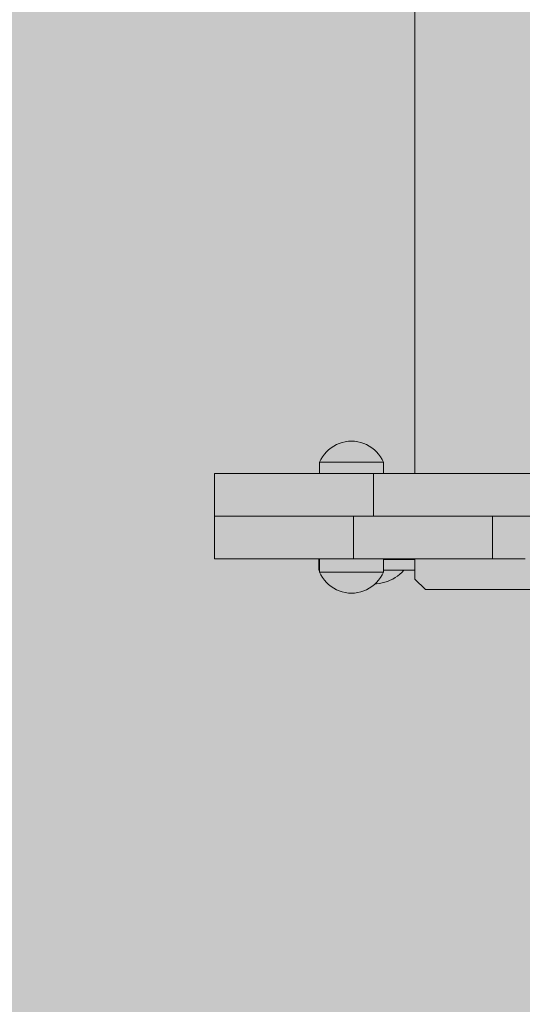
# Model space of a CAD drawing. Units: inches. Extents: x 514 to 662, y 349 to 504.
# Drawn here: x 545 to 547, y 422 to 426 of the extents above; entities that cross this region are included whole.
import ezdxf

# ---------------------------------------------------------------- set-up
doc = ezdxf.new("R2010")
doc.units = ezdxf.units.IN
doc.header["$MEASUREMENT"] = 0
doc.layers.add('_U+0421_U+043B_U+043E_U+0439 1', color=7, linetype='Continuous')

# ---------------------------------------------------------------- blocks, each defined once
blk = doc.blocks.new('block 4')
at = {"layer": '_U+0421_U+043B_U+043E_U+0439 1', "color": 250, "lineweight": 5, "true_color": 0x231f20}
for points in [[(546.3887, 423.76), (546.3887, 423.7602)], [(546.3887, 423.5684), (546.3887, 423.5712)], [(546.3887, 423.5684), (546.3916, 423.5684)], [(546.3887, 423.5684), (546.3916, 423.5684)], [(546.3887, 423.5684), (546.3887, 423.5212)], [(546.6747, 423.5684), (546.8139, 423.5684)], [(546.7731, 423.5684), (546.8139, 423.5684)], [(546.3887, 423.5212), (546.3916, 423.5212)], [(546.6747, 423.5212), (546.8139, 423.5212)]]:
    blk.add_lwpolyline(points, dxfattribs=at)
blk = doc.blocks.new('block 6')
at = {"layer": '_U+0421_U+043B_U+043E_U+0439 1', "color": 250, "lineweight": 5, "true_color": 0x231f20}
for points in [[(546.7041, 423.5712), (546.7021, 423.5712)], [(546.7061, 423.5712), (546.7041, 423.5712)], [(546.708, 423.5712), (546.7061, 423.5712)], [(546.7731, 423.5684), (546.7708, 423.5712)], [(546.7271, 423.4876), (546.7375, 423.4948)], [(546.7375, 423.4948), (546.7474, 423.5026)], [(546.7474, 423.5026), (546.7566, 423.5111)], [(546.7566, 423.5111), (546.7653, 423.5202)], [(546.7653, 423.5202), (546.7661, 423.5212)], [(546.6381, 423.4601), (546.6443, 423.4603)], [(546.6443, 423.4603), (546.6568, 423.4617)], [(546.6568, 423.4617), (546.6692, 423.4639)], [(546.6692, 423.4639), (546.6814, 423.467)], [(546.6814, 423.467), (546.6933, 423.4709)], [(546.6933, 423.4709), (546.705, 423.4757)], [(546.705, 423.4757), (546.7163, 423.4813)], [(546.7163, 423.4813), (546.7271, 423.4876)]]:
    blk.add_lwpolyline(points, dxfattribs=at)
blk = doc.blocks.new('block 7')
at = {"layer": '_U+0421_U+043B_U+043E_U+0439 1', "color": 250, "lineweight": 5, "true_color": 0x231f20}
for points in [[(546.4951, 423.76), (546.495, 423.7602)], [(546.5069, 423.76), (546.5065, 423.76)], [(546.517, 423.76), (546.5155, 423.76)], [(546.6024, 423.76), (546.5991, 423.76)], [(546.6025, 423.76), (546.6074, 423.76)], [(546.6034, 423.76), (546.6049, 423.76)], [(546.6127, 423.76), (546.6118, 423.76)], [(546.6133, 423.76), (546.6122, 423.76)], [(546.615, 423.76), (546.6134, 423.76)], [(546.6156, 423.76), (546.6143, 423.76)], [(546.6157, 423.76), (546.615, 423.76)], [(546.6197, 423.76), (546.617, 423.76)], [(546.6195, 423.76), (546.6178, 423.76)], [(546.6289, 423.76), (546.6313, 423.76)], [(546.6659, 423.76), (546.6648, 423.76)], [(546.6659, 423.76), (546.6677, 423.76)], [(546.692, 423.76), (546.6931, 423.76)], [(546.6991, 423.76), (546.6955, 423.76)], [(546.72, 423.76), (546.718, 423.76)], [(546.722, 423.76), (546.7229, 423.76)], [(546.7262, 423.76), (546.7282, 423.76)], [(546.7305, 423.76), (546.7282, 423.76)], [(546.7306, 423.76), (546.7294, 423.76)], [(546.7318, 423.76), (546.7306, 423.76)], [(546.7667, 423.76), (546.7667, 423.76)], [(546.7682, 423.76), (546.7683, 423.7602)]]:
    blk.add_lwpolyline(points, dxfattribs=at)
blk = doc.blocks.new('block 10')
at = {"layer": '_U+0421_U+043B_U+043E_U+0439 1', "color": 250, "lineweight": 5, "true_color": 0x231f20}
for points in [[(546.8139, 429.2499), (546.8139, 423.949)], [(546.9133, 423.76), (546.9077, 423.76)], [(546.9176, 423.76), (546.9128, 423.76)], [(546.9251, 423.76), (546.9163, 423.76)], [(546.9308, 423.76), (546.9251, 423.76)], [(546.9413, 423.76), (546.934, 423.76)], [(546.9413, 423.76), (546.9386, 423.76)], [(546.9535, 423.7601), (546.9413, 423.76)], [(546.9456, 423.76), (546.9413, 423.76)], [(547.0094, 423.7601), (546.9516, 423.7601)], [(547.173, 423.7601), (547.0984, 423.7601)], [(546.8139, 423.5712), (546.8139, 423.4815)], [(547.1849, 423.5712), (547.1655, 423.5713)], [(547.2135, 423.5712), (547.1873, 423.5712)], [(547.2279, 423.5712), (547.2012, 423.5712)], [(547.241, 423.5712), (547.2356, 423.5712)], [(547.2746, 423.5712), (547.2471, 423.5712)], [(547.3027, 423.5712), (547.2746, 423.5712)], [(546.8139, 423.4815), (546.8611, 423.4343)], [(546.8611, 423.4343), (548.6547, 423.4343)]]:
    blk.add_lwpolyline(points, dxfattribs=at)
blk = doc.blocks.new('block 15')
at = {"layer": '_U+0421_U+043B_U+043E_U+0439 1', "color": 250, "lineweight": 5, "true_color": 0x231f20}
for points in [[(546.3916, 423.5712), (546.3916, 423.5121)], [(546.6747, 423.5712), (546.6747, 423.5121)], [(546.3916, 423.5121), (546.3933, 423.5121)], [(546.3916, 423.5121), (546.3975, 423.4996)], [(546.3933, 423.5121), (546.3985, 423.5121)], [(546.3975, 423.4996), (546.4046, 423.4877)], [(546.3985, 423.5121), (546.407, 423.5121)], [(546.407, 423.5121), (546.4186, 423.5121)], [(546.4186, 423.5121), (546.433, 423.5121)], [(546.433, 423.5121), (546.4499, 423.5121)], [(546.4499, 423.5121), (546.4689, 423.5121)], [(546.4689, 423.5121), (546.4894, 423.5121)], [(546.4894, 423.5121), (546.511, 423.5121)], [(546.511, 423.5121), (546.5332, 423.5121)], [(546.5332, 423.5121), (546.5553, 423.5121)], [(546.5553, 423.5121), (546.5769, 423.5121)], [(546.5769, 423.5121), (546.5974, 423.5121)], [(546.5974, 423.5121), (546.6164, 423.5121)], [(546.6164, 423.5121), (546.6333, 423.5121)], [(546.6333, 423.5121), (546.6477, 423.5121)], [(546.6477, 423.5121), (546.6593, 423.5121)], [(546.6593, 423.5121), (546.6678, 423.5121)], [(546.6688, 423.4996), (546.6617, 423.4877)], [(546.6678, 423.5121), (546.673, 423.5121)], [(546.6747, 423.5121), (546.6688, 423.4996)], [(546.6747, 423.5121), (546.673, 423.5121)], [(546.4046, 423.4877), (546.4128, 423.4766)], [(546.4128, 423.4766), (546.4218, 423.4662)], [(546.4218, 423.4662), (546.4318, 423.4566)], [(546.4318, 423.4566), (546.4426, 423.448)], [(546.4426, 423.448), (546.4542, 423.4404)], [(546.6237, 423.448), (546.6121, 423.4404)], [(546.6345, 423.4566), (546.6237, 423.448)], [(546.6444, 423.4662), (546.6345, 423.4566)], [(546.6535, 423.4766), (546.6444, 423.4662)], [(546.6617, 423.4877), (546.6535, 423.4766)], [(546.4542, 423.4404), (546.4663, 423.4338)], [(546.4663, 423.4338), (546.479, 423.4284)], [(546.479, 423.4284), (546.4922, 423.4241)], [(546.4922, 423.4241), (546.5057, 423.4211)], [(546.5057, 423.4211), (546.5193, 423.4192)], [(546.5193, 423.4192), (546.5332, 423.4186)], [(546.547, 423.4192), (546.5332, 423.4186)], [(546.5606, 423.4211), (546.547, 423.4192)], [(546.5741, 423.4241), (546.5606, 423.4211)], [(546.5873, 423.4284), (546.5741, 423.4241)], [(546.6, 423.4338), (546.5873, 423.4284)], [(546.6121, 423.4404), (546.6, 423.4338)]]:
    blk.add_lwpolyline(points, dxfattribs=at)
blk = doc.blocks.new('block 16')
at = {"layer": '_U+0421_U+043B_U+043E_U+0439 1', "color": 250, "lineweight": 5, "true_color": 0x231f20}
for points in [[(546.4318, 424.0547), (546.4426, 424.0633)], [(546.4426, 424.0633), (546.4542, 424.0709)], [(546.4542, 424.0709), (546.4663, 424.0775)], [(546.4663, 424.0775), (546.479, 424.0829)], [(546.479, 424.0829), (546.4922, 424.0872)], [(546.4922, 424.0872), (546.5057, 424.0903)], [(546.5057, 424.0903), (546.5193, 424.0921)], [(546.5193, 424.0921), (546.5332, 424.0927)], [(546.547, 424.0921), (546.5332, 424.0927)], [(546.5606, 424.0903), (546.547, 424.0921)], [(546.5741, 424.0872), (546.5606, 424.0903)], [(546.5873, 424.0829), (546.5741, 424.0872)], [(546.6, 424.0775), (546.5873, 424.0829)], [(546.6121, 424.0709), (546.6, 424.0775)], [(546.6237, 424.0633), (546.6121, 424.0709)], [(546.6345, 424.0547), (546.6237, 424.0633)], [(546.3975, 424.0117), (546.4046, 424.0236)], [(546.4046, 424.0236), (546.4128, 424.0348)], [(546.4128, 424.0348), (546.4219, 424.0452)], [(546.4219, 424.0452), (546.4318, 424.0547)], [(546.6444, 424.0452), (546.6345, 424.0547)], [(546.6535, 424.0348), (546.6444, 424.0452)], [(546.6617, 424.0236), (546.6535, 424.0348)], [(546.6688, 424.0117), (546.6617, 424.0236)], [(546.3916, 423.9993), (546.3975, 424.0117)], [(546.3916, 423.9993), (546.3933, 423.9993)], [(546.3916, 423.949), (546.3916, 423.9993)], [(546.3933, 423.9993), (546.3985, 423.9993)], [(546.3985, 423.9993), (546.407, 423.9993)], [(546.407, 423.9993), (546.4186, 423.9993)], [(546.4186, 423.9993), (546.433, 423.9993)], [(546.433, 423.9993), (546.4499, 423.9993)], [(546.4499, 423.9993), (546.4689, 423.9993)], [(546.4689, 423.9993), (546.4894, 423.9993)], [(546.4894, 423.9993), (546.511, 423.9993)], [(546.511, 423.9993), (546.5332, 423.9993)], [(546.5332, 423.9993), (546.5553, 423.9993)], [(546.5553, 423.9993), (546.5769, 423.9993)], [(546.5769, 423.9993), (546.5974, 423.9993)], [(546.5974, 423.9993), (546.6164, 423.9993)], [(546.6164, 423.9993), (546.6333, 423.9993)], [(546.6333, 423.9993), (546.6477, 423.9993)], [(546.6477, 423.9993), (546.6593, 423.9993)], [(546.6593, 423.9993), (546.6678, 423.9993)], [(546.6678, 423.9993), (546.673, 423.9993)], [(546.6747, 423.9993), (546.6688, 424.0117)], [(546.6747, 423.9993), (546.673, 423.9993)], [(546.6747, 423.949), (546.6747, 423.9993)]]:
    blk.add_lwpolyline(points, dxfattribs=at)
blk = doc.blocks.new('block 21')
at = {"layer": '_U+0421_U+043B_U+043E_U+0439 1', "color": 250, "lineweight": 5, "true_color": 0x231f20}
for points in [[(546.3916, 423.5712), (546.3916, 423.5121)], [(546.3943, 423.5712), (546.3985, 423.5712)], [(546.3943, 423.5712), (546.3943, 423.5712)], [(546.4002, 423.5712), (546.3985, 423.5712)], [(546.4002, 423.5712), (546.407, 423.5712)], [(546.4093, 423.5712), (546.407, 423.5712)], [(546.4093, 423.5712), (546.4179, 423.5712)], [(546.4712, 423.5712), (546.4689, 423.5712)], [(546.479, 423.5712), (546.4894, 423.5712)], [(546.4936, 423.5712), (546.4894, 423.5712)], [(546.4936, 423.5712), (546.5103, 423.5712)], [(546.5103, 423.5712), (546.511, 423.5712)], [(546.5154, 423.5712), (546.511, 423.5712)], [(546.5154, 423.5712), (546.5332, 423.5712)], [(546.5375, 423.5712), (546.5332, 423.5712)], [(546.5375, 423.5712), (546.542, 423.5712)], [(546.542, 423.5712), (546.5553, 423.5712)], [(546.5595, 423.5712), (546.5553, 423.5712)], [(546.5595, 423.5712), (546.5732, 423.5712)], [(546.5946, 423.5712), (546.5974, 423.5712)], [(546.6747, 423.5712), (546.6747, 423.5121)], [(546.3916, 423.5121), (546.3933, 423.5121)], [(546.3916, 423.5121), (546.3975, 423.4996)], [(546.3933, 423.5121), (546.3985, 423.5121)], [(546.3975, 423.4996), (546.4046, 423.4877)], [(546.3985, 423.5121), (546.407, 423.5121)], [(546.407, 423.5121), (546.4186, 423.5121)], [(546.4186, 423.5121), (546.433, 423.5121)], [(546.433, 423.5121), (546.4499, 423.5121)], [(546.4499, 423.5121), (546.4689, 423.5121)], [(546.4689, 423.5121), (546.4894, 423.5121)], [(546.4894, 423.5121), (546.511, 423.5121)], [(546.511, 423.5121), (546.5332, 423.5121)], [(546.5332, 423.5121), (546.5553, 423.5121)], [(546.5553, 423.5121), (546.5769, 423.5121)], [(546.5769, 423.5121), (546.5974, 423.5121)], [(546.5974, 423.5121), (546.6164, 423.5121)], [(546.6164, 423.5121), (546.6333, 423.5121)], [(546.6333, 423.5121), (546.6477, 423.5121)], [(546.6477, 423.5121), (546.6593, 423.5121)], [(546.6593, 423.5121), (546.6678, 423.5121)], [(546.6688, 423.4996), (546.6617, 423.4877)], [(546.6678, 423.5121), (546.673, 423.5121)], [(546.6747, 423.5121), (546.6688, 423.4996)], [(546.6747, 423.5121), (546.673, 423.5121)], [(546.4046, 423.4877), (546.4128, 423.4766)], [(546.4128, 423.4766), (546.4218, 423.4662)], [(546.4218, 423.4662), (546.4318, 423.4566)], [(546.4318, 423.4566), (546.4426, 423.448)], [(546.4426, 423.448), (546.4542, 423.4404)], [(546.6237, 423.448), (546.6121, 423.4404)], [(546.6345, 423.4566), (546.6237, 423.448)], [(546.6444, 423.4662), (546.6345, 423.4566)], [(546.6535, 423.4766), (546.6444, 423.4662)], [(546.6617, 423.4877), (546.6535, 423.4766)], [(546.4542, 423.4404), (546.4663, 423.4338)], [(546.4663, 423.4338), (546.479, 423.4284)], [(546.479, 423.4284), (546.4922, 423.4241)], [(546.4922, 423.4241), (546.5057, 423.4211)], [(546.5057, 423.4211), (546.5193, 423.4192)], [(546.5193, 423.4192), (546.5332, 423.4186)], [(546.547, 423.4192), (546.5332, 423.4186)], [(546.5606, 423.4211), (546.547, 423.4192)], [(546.5741, 423.4241), (546.5606, 423.4211)], [(546.5873, 423.4284), (546.5741, 423.4241)], [(546.6, 423.4338), (546.5873, 423.4284)], [(546.6121, 423.4404), (546.6, 423.4338)]]:
    blk.add_lwpolyline(points, dxfattribs=at)
blk = doc.blocks.new('block 22')
at = {"layer": '_U+0421_U+043B_U+043E_U+0439 1', "color": 250, "lineweight": 5, "true_color": 0x231f20}
for points in [[(546.4318, 424.0547), (546.4426, 424.0633)], [(546.4426, 424.0633), (546.4542, 424.0709)], [(546.4542, 424.0709), (546.4663, 424.0775)], [(546.4663, 424.0775), (546.479, 424.0829)], [(546.479, 424.0829), (546.4922, 424.0872)], [(546.4922, 424.0872), (546.5057, 424.0903)], [(546.5057, 424.0903), (546.5193, 424.0921)], [(546.5193, 424.0921), (546.5332, 424.0927)], [(546.547, 424.0921), (546.5332, 424.0927)], [(546.5606, 424.0903), (546.547, 424.0921)], [(546.5741, 424.0872), (546.5606, 424.0903)], [(546.5873, 424.0829), (546.5741, 424.0872)], [(546.6, 424.0775), (546.5873, 424.0829)], [(546.6121, 424.0709), (546.6, 424.0775)], [(546.6237, 424.0633), (546.6121, 424.0709)], [(546.6345, 424.0547), (546.6237, 424.0633)], [(546.3975, 424.0117), (546.4046, 424.0236)], [(546.4046, 424.0236), (546.4128, 424.0348)], [(546.4128, 424.0348), (546.4219, 424.0452)], [(546.4219, 424.0452), (546.4318, 424.0547)], [(546.6444, 424.0452), (546.6345, 424.0547)], [(546.6535, 424.0348), (546.6444, 424.0452)], [(546.6617, 424.0236), (546.6535, 424.0348)], [(546.6688, 424.0117), (546.6617, 424.0236)], [(546.3916, 423.9993), (546.3975, 424.0117)], [(546.3916, 423.9993), (546.3933, 423.9993)], [(546.3916, 423.949), (546.3916, 423.9993)], [(546.3933, 423.9993), (546.3985, 423.9993)], [(546.3985, 423.9993), (546.407, 423.9993)], [(546.407, 423.9993), (546.4186, 423.9993)], [(546.4186, 423.9993), (546.433, 423.9993)], [(546.433, 423.9993), (546.4499, 423.9993)], [(546.4499, 423.9993), (546.4689, 423.9993)], [(546.4689, 423.9993), (546.4894, 423.9993)], [(546.4894, 423.9993), (546.511, 423.9993)], [(546.511, 423.9993), (546.5332, 423.9993)], [(546.5332, 423.9993), (546.5553, 423.9993)], [(546.5553, 423.9993), (546.5769, 423.9993)], [(546.5769, 423.9993), (546.5974, 423.9993)], [(546.5974, 423.9993), (546.6164, 423.9993)], [(546.6164, 423.9993), (546.6333, 423.9993)], [(546.6333, 423.9993), (546.6477, 423.9993)], [(546.6477, 423.9993), (546.6593, 423.9993)], [(546.6593, 423.9993), (546.6678, 423.9993)], [(546.6678, 423.9993), (546.673, 423.9993)], [(546.6747, 423.9993), (546.6688, 424.0117)], [(546.6747, 423.9993), (546.673, 423.9993)], [(546.6747, 423.949), (546.6747, 423.9993)]]:
    blk.add_lwpolyline(points, dxfattribs=at)
blk = doc.blocks.new('block 60')
at = {"layer": '_U+0421_U+043B_U+043E_U+0439 1', "color": 250, "lineweight": 5, "true_color": 0x231f20}
for points in [[(545.9254, 423.76), (545.9254, 423.5712)], [(545.9254, 423.76), (545.9262, 423.76)], [(545.9262, 423.76), (545.9286, 423.76)], [(545.9286, 423.76), (545.9325, 423.76)], [(545.9325, 423.76), (545.938, 423.76)], [(545.938, 423.76), (545.9325, 423.76)], [(546.1276, 423.76), (545.9325, 423.76)], [(545.938, 423.76), (545.9449, 423.76)], [(546.1297, 423.76), (545.938, 423.76)], [(545.9449, 423.76), (545.9532, 423.76)], [(545.9532, 423.76), (545.9629, 423.76)], [(545.9629, 423.76), (545.9739, 423.76)], [(545.9739, 423.76), (545.9863, 423.76)], [(545.9863, 423.76), (545.9999, 423.76)], [(545.9999, 423.76), (546.0148, 423.76)], [(546.0148, 423.76), (546.0308, 423.76)], [(546.0308, 423.76), (546.048, 423.76)], [(546.048, 423.76), (546.0663, 423.76)], [(546.0663, 423.76), (546.0857, 423.76)], [(546.0857, 423.76), (546.1061, 423.76)], [(546.1061, 423.76), (546.1276, 423.76)], [(546.1276, 423.76), (546.1499, 423.76)], [(546.1499, 423.76), (546.1732, 423.76)], [(546.2669, 423.76), (546.1499, 423.76)], [(546.1732, 423.76), (546.1974, 423.76)], [(546.2483, 423.76), (546.1732, 423.76)], [(546.1974, 423.76), (546.2224, 423.76)], [(546.2224, 423.76), (546.2483, 423.76)], [(546.2483, 423.76), (546.2748, 423.76)], [(546.2748, 423.76), (546.3022, 423.76)], [(546.4035, 423.76), (546.2748, 423.76)], [(546.3989, 423.76), (546.2842, 423.76)], [(546.3022, 423.76), (546.3302, 423.76)], [(546.388, 423.76), (546.3022, 423.76)], [(546.388, 423.76), (546.3022, 423.76)], [(546.3302, 423.76), (546.3588, 423.76)], [(546.3588, 423.76), (546.388, 423.76)], [(546.388, 423.76), (546.4179, 423.76)], [(546.4179, 423.76), (546.4482, 423.76)], [(546.5349, 423.76), (546.4179, 423.76)], [(546.4482, 423.76), (546.479, 423.76)], [(546.5366, 423.76), (546.4482, 423.76)], [(546.5284, 423.76), (546.4482, 423.76)], [(546.5214, 423.76), (546.4482, 423.76)], [(546.479, 423.76), (546.5103, 423.76)], [(546.5103, 423.76), (546.542, 423.76)], [(546.542, 423.76), (546.542, 423.5712)], [(546.542, 423.76), (546.5737, 423.76)], [(546.5737, 423.76), (546.605, 423.76)], [(546.605, 423.76), (546.6359, 423.76)], [(546.6123, 423.76), (546.8139, 423.76)], [(546.6213, 423.76), (546.8139, 423.76)], [(546.6235, 423.76), (546.8139, 423.76)], [(546.6259, 423.76), (546.8139, 423.76)], [(546.6314, 423.76), (546.8139, 423.76)], [(546.6343, 423.76), (546.8139, 423.76)], [(546.6359, 423.76), (546.6662, 423.76)], [(546.6662, 423.76), (546.696, 423.76)], [(546.696, 423.76), (546.7253, 423.76)], [(546.7187, 423.76), (546.8139, 423.76)], [(546.7253, 423.76), (546.7539, 423.76)], [(546.7539, 423.76), (546.7819, 423.76)], [(546.8139, 423.76), (546.7682, 423.76)], [(546.7819, 423.76), (546.8092, 423.76)], [(546.8092, 423.76), (546.8358, 423.76)], [(546.8358, 423.76), (546.8616, 423.76)], [(546.8616, 423.76), (546.8867, 423.76)], [(546.8867, 423.76), (546.9108, 423.76)], [(546.9072, 423.76), (547.1587, 423.76)], [(546.9108, 423.76), (546.9341, 423.76)], [(546.9341, 423.76), (546.9565, 423.76)], [(546.9531, 423.7601), (547.1864, 423.7601)], [(546.9565, 423.76), (546.9779, 423.76)], [(546.9644, 423.7601), (547.1855, 423.7601)], [(546.9767, 423.7601), (547.2072, 423.7601)], [(546.9779, 423.76), (546.9984, 423.76)], [(546.9984, 423.76), (547.0177, 423.76)], [(547.0044, 423.7601), (547.2016, 423.7601)], [(547.0177, 423.76), (547.0361, 423.76)], [(547.0198, 423.7601), (547.2049, 423.7601)], [(547.0361, 423.76), (547.0533, 423.76)], [(547.0533, 423.76), (547.0693, 423.76)], [(547.0693, 423.76), (547.0842, 423.76)], [(547.0842, 423.76), (547.0978, 423.76)], [(547.0978, 423.76), (547.1102, 423.76)], [(547.1102, 423.76), (547.1212, 423.76)], [(547.1212, 423.76), (547.1309, 423.76)], [(547.1309, 423.76), (547.1392, 423.76)], [(547.1392, 423.76), (547.1461, 423.76)], [(547.1461, 423.76), (547.1515, 423.76)], [(547.1515, 423.76), (547.1555, 423.76)], [(547.1555, 423.76), (547.1578, 423.76)], [(547.1578, 423.76), (547.1587, 423.76)], [(547.1587, 423.76), (547.1595, 423.76)], [(547.1587, 423.76), (547.1587, 423.5713)], [(547.1587, 423.76), (547.1587, 423.5713)], [(547.1595, 423.76), (547.1618, 423.76)], [(547.1618, 423.76), (547.1658, 423.7601)], [(547.1658, 423.7601), (547.1712, 423.7601)], [(547.1712, 423.7601), (547.1781, 423.7601)], [(547.1781, 423.7601), (547.1855, 423.7601)], [(547.1864, 423.7601), (547.1961, 423.7601)], [(547.1961, 423.7601), (547.2072, 423.7601)], [(547.2072, 423.7601), (547.2195, 423.7601)], [(547.2173, 423.7601), (547.248, 423.7601)], [(547.2195, 423.7601), (547.2331, 423.7601)], [(547.2331, 423.7601), (547.248, 423.7601)], [(547.248, 423.7601), (547.264, 423.7601)], [(547.264, 423.7601), (547.2812, 423.7601)], [(547.2812, 423.7601), (547.2996, 423.7601)], [(545.9254, 423.5712), (545.9262, 423.5712)], [(546.0796, 423.5712), (545.9254, 423.5712)], [(545.9262, 423.5712), (545.9286, 423.5712)], [(545.9286, 423.5712), (545.9325, 423.5712)], [(545.9325, 423.5712), (545.9286, 423.5712)], [(546.0796, 423.5712), (545.9286, 423.5712)], [(545.9325, 423.5712), (545.938, 423.5712)], [(546.1499, 423.5712), (545.9325, 423.5712)], [(545.938, 423.5712), (545.9449, 423.5712)], [(545.9449, 423.5712), (545.9532, 423.5712)], [(545.9532, 423.5712), (545.9629, 423.5712)], [(545.9629, 423.5712), (545.9532, 423.5712)], [(546.0787, 423.5712), (545.9532, 423.5712)], [(545.9629, 423.5712), (545.9739, 423.5712)], [(546.1499, 423.5712), (545.9629, 423.5712)], [(545.9739, 423.5712), (545.9863, 423.5712)], [(545.9863, 423.5712), (545.9999, 423.5712)], [(545.9999, 423.5712), (546.0148, 423.5712)], [(546.0148, 423.5712), (546.0308, 423.5712)], [(546.0308, 423.5712), (546.048, 423.5712)], [(546.048, 423.5712), (546.0663, 423.5712)], [(546.0663, 423.5712), (546.0857, 423.5712)], [(546.0857, 423.5712), (546.1061, 423.5712)], [(546.3916, 423.5712), (546.0857, 423.5712)], [(546.1543, 423.5712), (546.1045, 423.5712)], [(546.1061, 423.5712), (546.1276, 423.5712)], [(546.1499, 423.5712), (546.1061, 423.5712)], [(546.1276, 423.5712), (546.1499, 423.5712)], [(546.1499, 423.5712), (546.1732, 423.5712)], [(546.1732, 423.5712), (546.1499, 423.5712)], [(546.1732, 423.5712), (546.1974, 423.5712)], [(546.1974, 423.5712), (546.1732, 423.5712)], [(546.3916, 423.5712), (546.1732, 423.5712)], [(546.3916, 423.5712), (546.1911, 423.5712)], [(546.3916, 423.5712), (546.1947, 423.5712)], [(546.1974, 423.5712), (546.2224, 423.5712)], [(546.2224, 423.5712), (546.1974, 423.5712)], [(546.2224, 423.5712), (546.2483, 423.5712)], [(546.2483, 423.5712), (546.2224, 423.5712)], [(546.2483, 423.5712), (546.2748, 423.5712)], [(546.2748, 423.5712), (546.2483, 423.5712)], [(546.2748, 423.5712), (546.3022, 423.5712)], [(546.3022, 423.5712), (546.2748, 423.5712)], [(546.3022, 423.5712), (546.3302, 423.5712)], [(546.3302, 423.5712), (546.3022, 423.5712)], [(546.3302, 423.5712), (546.3588, 423.5712)], [(546.3588, 423.5712), (546.3302, 423.5712)], [(546.3588, 423.5712), (546.388, 423.5712)], [(546.388, 423.5712), (546.3588, 423.5712)], [(546.388, 423.5712), (546.4179, 423.5712)], [(546.3916, 423.5712), (546.388, 423.5712)], [(546.4179, 423.5712), (546.4482, 423.5712)], [(546.4482, 423.5712), (546.479, 423.5712)], [(546.4572, 423.5712), (546.4482, 423.5712)], [(546.479, 423.5712), (546.5103, 423.5712)], [(546.5103, 423.5712), (546.542, 423.5712)], [(546.542, 423.5712), (546.5732, 423.5712)], [(546.5737, 423.5712), (546.605, 423.5712)], [(546.599, 423.5712), (546.605, 423.5712)], [(546.605, 423.5712), (546.6359, 423.5712)], [(546.6359, 423.5712), (546.6662, 423.5712)], [(546.6662, 423.5712), (546.696, 423.5712)], [(546.6747, 423.5712), (547.1515, 423.5712)], [(546.6747, 423.5712), (547.1102, 423.5712)], [(546.6747, 423.5712), (547.0361, 423.5712)], [(546.696, 423.5712), (546.7253, 423.5712)], [(546.711, 423.5712), (546.8139, 423.5712)], [(546.7253, 423.5712), (546.7539, 423.5712)], [(546.7539, 423.5712), (546.7819, 423.5712)], [(546.8139, 423.5712), (546.7708, 423.5712)], [(546.8139, 423.5712), (546.7708, 423.5712)], [(546.8139, 423.5712), (546.7708, 423.5712)], [(546.8139, 423.5712), (546.7708, 423.5712)], [(546.7819, 423.5712), (546.8092, 423.5712)], [(546.8092, 423.5712), (546.8358, 423.5712)], [(546.8358, 423.5712), (546.8616, 423.5712)], [(546.8616, 423.5712), (546.8867, 423.5712)], [(546.8867, 423.5712), (546.9108, 423.5712)], [(546.9108, 423.5712), (546.9341, 423.5712)], [(546.9341, 423.5712), (546.9565, 423.5712)], [(546.9565, 423.5712), (546.9779, 423.5712)], [(546.9779, 423.5712), (546.9984, 423.5712)], [(546.9984, 423.5712), (547.0177, 423.5712)], [(547.0177, 423.5712), (547.0361, 423.5712)], [(547.0361, 423.5712), (547.0533, 423.5712)], [(547.0533, 423.5712), (547.0693, 423.5712)], [(547.0693, 423.5712), (547.0842, 423.5712)], [(547.0842, 423.5712), (547.0978, 423.5712)], [(547.0967, 423.5712), (547.0988, 423.5712)], [(547.0978, 423.5712), (547.1102, 423.5712)], [(547.1102, 423.5712), (547.1212, 423.5712)], [(547.1212, 423.5712), (547.1309, 423.5712)], [(547.1309, 423.5712), (547.1392, 423.5712)], [(547.1392, 423.5712), (547.1461, 423.5712)], [(547.1461, 423.5712), (547.1515, 423.5712)], [(547.1515, 423.5712), (547.1555, 423.5712)], [(547.1555, 423.5712), (547.1578, 423.5712)], [(547.1578, 423.5712), (547.1587, 423.5712)], [(547.1587, 423.5713), (547.1587, 423.5712)], [(547.1587, 423.5713), (547.1587, 423.5712)], [(547.1587, 423.5712), (547.1595, 423.5712)], [(547.1587, 423.5712), (547.1587, 423.5712)], [(547.1595, 423.5712), (547.1618, 423.5712)], [(547.1618, 423.5712), (547.1658, 423.5713)], [(547.1658, 423.5713), (547.1712, 423.5713)], [(547.1712, 423.5713), (547.1781, 423.5713)], [(547.1781, 423.5713), (547.1864, 423.5713)], [(547.1864, 423.5713), (547.1961, 423.5713)], [(547.1941, 423.5713), (547.2072, 423.5713)], [(547.1961, 423.5713), (547.2072, 423.5713)], [(547.2072, 423.5713), (547.2195, 423.5713)], [(547.2195, 423.5713), (547.2331, 423.5713)], [(547.2331, 423.5713), (547.248, 423.5713)], [(547.248, 423.5713), (547.264, 423.5713)], [(547.264, 423.5713), (547.2812, 423.5713)], [(547.2812, 423.5713), (547.2996, 423.5713)]]:
    blk.add_lwpolyline(points, dxfattribs=at)
blk = doc.blocks.new('block 78')
at = {"layer": '_U+0421_U+043B_U+043E_U+0439 1', "color": 250, "lineweight": 5, "true_color": 0x231f20}
for points in [[(545.9254, 423.949), (545.9301, 423.949)], [(545.9254, 423.949), (546.3916, 423.949)], [(545.9262, 423.949), (545.9254, 423.949)], [(545.9254, 423.7602), (545.9254, 423.949)], [(545.9286, 423.949), (545.9262, 423.949)], [(545.9325, 423.949), (545.9286, 423.949)], [(545.9301, 423.949), (545.9369, 423.949)], [(545.938, 423.949), (545.9325, 423.949)], [(545.9369, 423.949), (545.9476, 423.949)], [(545.9449, 423.949), (545.938, 423.949)], [(545.9532, 423.949), (545.9449, 423.949)], [(545.9476, 423.949), (545.963, 423.949)], [(545.9629, 423.949), (545.9532, 423.949)], [(545.9739, 423.949), (545.9629, 423.949)], [(545.963, 423.949), (545.9726, 423.949)], [(545.9726, 423.949), (545.9836, 423.949)], [(545.9863, 423.949), (545.9739, 423.949)], [(545.9836, 423.949), (545.9961, 423.949)], [(545.9999, 423.949), (545.9863, 423.949)], [(545.9961, 423.949), (546.0101, 423.949)], [(546.0148, 423.949), (545.9999, 423.949)], [(546.0101, 423.949), (546.0259, 423.949)], [(546.0308, 423.949), (546.0148, 423.949)], [(546.0259, 423.949), (546.4686, 423.949)], [(546.0259, 423.949), (546.0434, 423.949)], [(546.048, 423.949), (546.0308, 423.949)], [(546.0434, 423.949), (546.2388, 423.949)], [(546.0434, 423.949), (546.0627, 423.949)], [(546.0663, 423.949), (546.048, 423.949)], [(546.0627, 423.949), (546.0839, 423.949)], [(546.0857, 423.949), (546.0663, 423.949)], [(546.0839, 423.949), (546.1072, 423.949)], [(546.1061, 423.949), (546.0857, 423.949)], [(546.1276, 423.949), (546.1061, 423.949)], [(546.1072, 423.949), (546.1325, 423.949)], [(546.1499, 423.949), (546.1276, 423.949)], [(546.1325, 423.949), (546.146, 423.949)], [(546.146, 423.949), (546.16, 423.949)], [(546.1732, 423.949), (546.1499, 423.949)], [(546.16, 423.949), (546.1746, 423.949)], [(546.1974, 423.949), (546.1732, 423.949)], [(546.1746, 423.949), (546.1898, 423.949)], [(546.1898, 423.949), (546.2055, 423.949)], [(546.2224, 423.949), (546.1974, 423.949)], [(546.2055, 423.949), (546.206, 423.949)], [(546.2062, 423.949), (546.2067, 423.949)], [(546.2069, 423.949), (546.2073, 423.949)], [(546.2074, 423.949), (546.2077, 423.949)], [(546.2077, 423.949), (546.2219, 423.949)], [(546.2219, 423.949), (546.2364, 423.949)], [(546.2483, 423.949), (546.2224, 423.949)], [(546.2364, 423.949), (546.2366, 423.949)], [(546.2367, 423.949), (546.2372, 423.949)], [(546.2373, 423.949), (546.2378, 423.949)], [(546.238, 423.949), (546.2388, 423.949)], [(546.2388, 423.949), (546.2564, 423.949)], [(546.2748, 423.949), (546.2483, 423.949)], [(546.2564, 423.949), (546.2746, 423.949)], [(546.2746, 423.949), (546.2935, 423.949)], [(546.3022, 423.949), (546.2748, 423.949)], [(546.2935, 423.949), (546.313, 423.949)], [(546.3302, 423.949), (546.3022, 423.949)], [(546.313, 423.949), (546.3331, 423.949)], [(546.3588, 423.949), (546.3302, 423.949)], [(546.3331, 423.949), (546.354, 423.949)], [(546.354, 423.949), (546.3755, 423.949)], [(546.3588, 423.949), (546.3916, 423.949)], [(546.3755, 423.949), (546.3977, 423.949)], [(546.3977, 423.949), (546.399, 423.949)], [(546.3994, 423.949), (546.4008, 423.949)], [(546.4011, 423.949), (546.4017, 423.949)], [(546.4019, 423.949), (546.4024, 423.949)], [(546.4026, 423.949), (546.4029, 423.949)], [(546.4029, 423.949), (546.4206, 423.949)], [(546.4206, 423.949), (546.4564, 423.949)], [(546.4565, 423.949), (546.4572, 423.949)], [(546.4574, 423.949), (546.4585, 423.949)], [(546.4589, 423.949), (546.4601, 423.949)], [(546.4606, 423.949), (546.4634, 423.949)], [(546.464, 423.949), (546.4686, 423.949)], [(546.4686, 423.949), (546.5195, 423.949)], [(546.5195, 423.949), (546.5735, 423.949)], [(546.5735, 423.949), (546.6306, 423.949)], [(546.6306, 423.7602), (546.6306, 423.949)], [(546.6306, 423.949), (546.6926, 423.949)], [(546.6747, 423.949), (547.9418, 423.949)], [(546.6747, 423.949), (547.1586, 423.949)], [(546.6926, 423.949), (546.757, 423.949)], [(546.757, 423.949), (546.8235, 423.949)], [(546.8235, 423.949), (546.8918, 423.949)], [(546.8918, 423.949), (547.0327, 423.949)], [(547.0327, 423.949), (547.1008, 423.949)], [(547.1021, 423.949), (547.1077, 423.949)], [(547.1086, 423.949), (547.1109, 423.949)], [(547.1116, 423.949), (547.1138, 423.949)], [(547.1142, 423.949), (547.1154, 423.949)], [(547.1156, 423.949), (547.1775, 423.949)], [(547.1204, 423.949), (547.9123, 423.949)], [(547.1276, 423.949), (547.8163, 423.949)], [(547.1775, 423.949), (547.3239, 423.949)], [(545.9254, 423.7602), (545.9301, 423.7602)], [(545.9254, 423.7602), (546.0616, 423.7602)], [(545.9301, 423.7602), (545.9369, 423.7602)], [(545.9369, 423.7602), (545.9476, 423.7602)], [(545.938, 423.7602), (546.0338, 423.7602)], [(545.9476, 423.7602), (545.963, 423.7602)], [(545.9476, 423.7602), (546.0587, 423.7602)], [(545.9476, 423.7602), (546.0603, 423.7602)], [(545.963, 423.7602), (545.9726, 423.7602)], [(545.9726, 423.7602), (545.9836, 423.7602)], [(545.9836, 423.7602), (545.9961, 423.7602)], [(545.9836, 423.7602), (546.0546, 423.7602)], [(545.9836, 423.7602), (546.056, 423.7602)], [(545.9961, 423.7602), (546.0101, 423.7602)], [(546.0101, 423.7602), (546.0259, 423.7602)], [(546.0101, 423.7602), (546.0508, 423.7602)], [(546.0101, 423.7602), (546.0517, 423.7602)], [(546.0259, 423.7602), (546.0434, 423.7602)], [(546.0259, 423.7602), (546.0627, 423.7602)], [(546.0259, 423.7602), (546.05, 423.7602)], [(546.0434, 423.7602), (546.0627, 423.7602)], [(546.0434, 423.7602), (546.066, 423.7602)], [(546.0434, 423.7602), (546.0627, 423.7602)], [(546.0434, 423.7602), (546.0677, 423.7602)], [(546.0434, 423.7602), (546.0627, 423.7602)], [(546.0434, 423.7602), (546.0627, 423.7602)], [(546.0627, 423.7602), (546.0839, 423.7602)], [(546.0839, 423.7602), (546.1072, 423.7602)], [(546.0839, 423.7602), (546.1325, 423.7602)], [(546.1039, 423.7602), (546.146, 423.7602)], [(546.1072, 423.7602), (546.1325, 423.7602)], [(546.1072, 423.7602), (546.1325, 423.7602)], [(546.1072, 423.7602), (546.1325, 423.7602)], [(546.1072, 423.7602), (546.1325, 423.7602)], [(546.1072, 423.7602), (546.1325, 423.7602)], [(546.1103, 423.7602), (546.1415, 423.7602)], [(546.1325, 423.7602), (546.146, 423.7602)], [(546.146, 423.7602), (546.16, 423.7602)], [(546.1498, 423.7602), (546.1898, 423.7602)], [(546.16, 423.7602), (546.1746, 423.7602)], [(546.16, 423.7602), (546.1746, 423.7602)], [(546.16, 423.7602), (546.1746, 423.7602)], [(546.16, 423.7602), (546.1746, 423.7602)], [(546.1746, 423.7602), (546.1898, 423.7602)], [(546.1898, 423.7602), (546.2055, 423.7602)], [(546.2055, 423.7602), (546.2219, 423.7602)], [(546.2219, 423.7602), (546.2388, 423.7602)], [(546.2388, 423.7602), (546.2564, 423.7602)], [(546.2564, 423.7602), (546.2746, 423.7602)], [(546.2746, 423.7602), (546.2935, 423.7602)], [(546.2935, 423.7602), (546.313, 423.7602)], [(546.296, 423.7602), (546.3331, 423.7602)], [(546.2987, 423.7602), (546.3295, 423.7602)], [(546.2989, 423.7602), (546.3293, 423.7602)], [(546.313, 423.7602), (546.3331, 423.7602)], [(546.3331, 423.7602), (546.354, 423.7602)], [(546.354, 423.7602), (546.3755, 423.7602)], [(546.3755, 423.7602), (546.3977, 423.7602)], [(546.3977, 423.7602), (546.4206, 423.7602)], [(546.4023, 423.7602), (547.1864, 423.7601)], [(546.4206, 423.7602), (546.4686, 423.7602)], [(546.4291, 423.7602), (546.5195, 423.7602)], [(546.4321, 423.7602), (546.5144, 423.7602)], [(546.4326, 423.7602), (546.5142, 423.7602)], [(546.4344, 423.7602), (546.5106, 423.7602)], [(546.4351, 423.7602), (546.51, 423.7602)], [(546.4371, 423.7602), (546.5068, 423.7602)], [(546.4686, 423.7602), (546.5195, 423.7602)], [(546.482, 423.7602), (546.4829, 423.7602)], [(546.5195, 423.7602), (546.5735, 423.7602)], [(546.5735, 423.7602), (546.6306, 423.7602)], [(546.6306, 423.7602), (546.6926, 423.7602)], [(546.6926, 423.7602), (546.757, 423.7602)], [(546.757, 423.7602), (546.8235, 423.7602)], [(546.8235, 423.7602), (546.8918, 423.7602)], [(546.8918, 423.7602), (547.0327, 423.7602)], [(547.0327, 423.7602), (547.1775, 423.7602)], [(547.1775, 423.7602), (547.3239, 423.7602)], [(547.1961, 423.7601), (547.1864, 423.7601)], [(547.2072, 423.7601), (547.1961, 423.7601)], [(547.2195, 423.7601), (547.2072, 423.7601)], [(547.2331, 423.7601), (547.2195, 423.7601)], [(547.248, 423.7601), (547.2331, 423.7601)], [(547.264, 423.7601), (547.248, 423.7601)], [(547.8014, 423.7602), (547.264, 423.7601)]]:
    blk.add_lwpolyline(points, dxfattribs=at)
blk = doc.blocks.new('block 2')
at = {"layer": '_U+0421_U+043B_U+043E_U+0439 1'}
for name in ['block 10', 'block 16', 'block 22', 'block 78', 'block 60', 'block 4', 'block 7', 'block 15', 'block 21', 'block 6']:
    blk.add_blockref(name, (0, 0), dxfattribs=at)

msp = doc.modelspace()

# ---------------------------------------------------------------- hatches: boundary and pattern name
at = {"layer": '_U+0421_U+043B_U+043E_U+0439 1', "true_color": 0xfadaac}
h = msp.add_hatch(color=41, dxfattribs=at)
h.dxf.hatch_style = 2
edge = h.paths.add_edge_path()
edge.add_spline(control_points=[(606.0867, 405.8333), (606.0867, 405.8333), (522.802, 405.8333), (522.802, 405.8333), (518.1863, 405.8333), (514.4444, 409.5752), (514.4444, 414.1909), (514.4444, 414.1909), (514.4444, 467.4756), (514.4444, 467.4756), (514.4444, 472.0915), (518.1863, 475.8333), (522.8022, 475.8333), (522.8022, 475.8333), (606.0867, 475.8333), (606.0867, 475.8333), (610.7026, 475.8333), (614.4444, 472.0915), (614.4444, 467.4756), (614.4444, 467.4756), (614.4444, 414.1911), (614.4444, 414.1911), (614.4444, 409.5752), (610.7025, 405.8333), (606.0867, 405.8333)], knot_values=[0, 0, 0, 0, 1, 1, 1, 2, 2, 2, 3, 3, 3, 4, 4, 4, 5, 5, 5, 6, 6, 6, 7, 7, 7, 8, 8, 8, 8], degree=3, periodic=1)

# ---------------------------------------------------------------- linework, layer by layer
at = {"layer": '_U+0421_U+043B_U+043E_U+0439 1', "color": 250, "lineweight": 9, "true_color": 0x231f20}
msp.add_open_spline([(606.0867, 405.8333), (606.0867, 405.8333), (522.802, 405.8333), (522.802, 405.8333), (518.1863, 405.8333), (514.4444, 409.5752), (514.4444, 414.1909), (514.4444, 414.1909), (514.4444, 467.4756), (514.4444, 467.4756), (514.4444, 472.0915), (518.1863, 475.8333), (522.8022, 475.8333), (522.8022, 475.8333), (606.0867, 475.8333), (606.0867, 475.8333), (610.7026, 475.8333), (614.4444, 472.0915), (614.4444, 467.4756), (614.4444, 467.4756), (614.4444, 414.1911), (614.4444, 414.1911), (614.4444, 409.5752), (610.7025, 405.8333), (606.0867, 405.8333)], degree=3, knots=[0, 0, 0, 0, 1, 1, 1, 2, 2, 2, 3, 3, 3, 4, 4, 4, 5, 5, 5, 6, 6, 6, 7, 7, 7, 8, 8, 8, 8], dxfattribs=at)

# ---------------------------------------------------------------- block references
at = {"layer": '_U+0421_U+043B_U+043E_U+0439 1'}
msp.add_blockref('block 2', (0, 0), dxfattribs=at)

doc.saveas('drawing.dxf')
